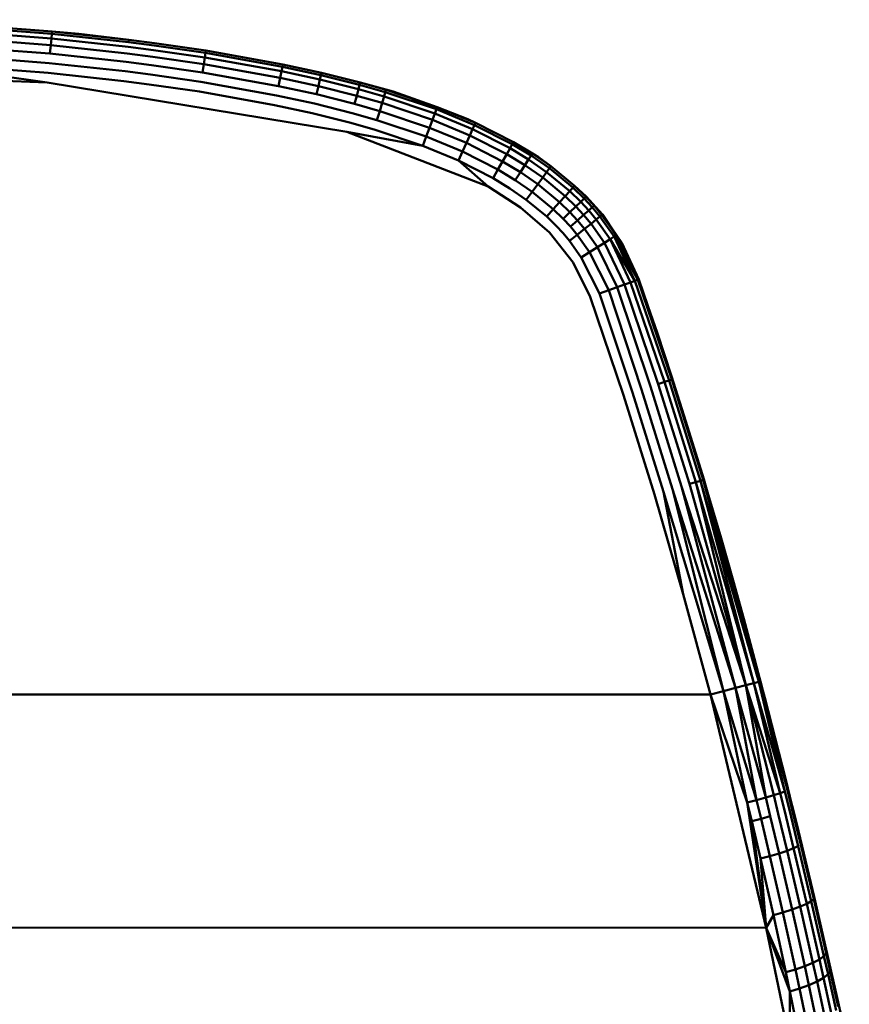
# Model space of a CAD drawing. Units: millimetres. Extents: x -346 to 849, y -741 to 718.
# Drawn here: x -120 to -40, y -359 to -264 of the extents above; entities that cross this region are included whole.
import ezdxf

# ---------------------------------------------------------------- set-up
doc = ezdxf.new("R2010")
doc.units = ezdxf.units.MM
doc.header["$LTSCALE"] = 0.75
doc.layers.add('Visible', color=7, linetype='Continuous', lineweight=50)

msp = doc.modelspace()

# ---------------------------------------------------------------- linework, layer by layer
at = {"layer": 'Visible', "extrusion": (-1.22465e-16, -1, 2.9664e-13)}
for p, q in [((-117.373, -265.109), (-132.246, -263.962)), ((-117.351, -264.877), (-132.232, -263.729)), ((-132.273, -264.407), (-117.416, -265.552)), ((-117.351, -264.877), (-117.373, -265.109)), ((-109.904, -265.69), (-117.351, -264.877)), ((-114.76, -265.099), (-117.351, -264.877)), ((-132.36, -265.866), (-117.557, -267.007)), ((-132.312, -265.054), (-117.479, -266.197)), ((-117.416, -265.552), (-117.479, -266.197)), ((-117.373, -265.109), (-117.416, -265.552)), ((-117.416, -265.552), (-109.987, -266.363)), ((-109.933, -265.921), (-117.373, -265.109)), ((-114.76, -265.099), (-109.904, -265.69)), ((-109.904, -265.69), (-109.933, -265.921)), ((-107.452, -266.238), (-109.933, -265.921)), ((-107.421, -266.007), (-109.904, -265.69)), ((-132.416, -266.784), (-117.646, -267.923)), ((-117.557, -267.007), (-117.479, -266.197)), ((-117.479, -266.197), (-110.066, -267.006)), ((-109.987, -266.363), (-107.511, -266.679)), ((-102.557, -267.394), (-107.511, -266.679)), ((-102.488, -266.954), (-107.452, -266.238)), ((-102.452, -266.724), (-107.421, -266.007)), ((-102.452, -266.724), (-102.488, -266.954)), ((-94.985, -268.056), (-102.452, -266.724)), ((-176.724, -267.439), (-117.828, -269.808)), ((-132.473, -267.741), (-117.738, -268.877)), ((-117.828, -269.808), (-132.473, -267.741)), ((-117.557, -267.007), (-110.165, -267.814)), ((-110.165, -267.814), (-107.703, -268.128)), ((-110.066, -267.006), (-107.596, -267.321)), ((-102.657, -268.034), (-107.596, -267.321)), ((-102.657, -268.034), (-102.557, -267.394)), ((-102.488, -266.954), (-102.557, -267.394)), ((-95.12, -268.72), (-102.557, -267.394)), ((-95.032, -268.284), (-102.488, -266.954)), ((-110.277, -268.727), (-117.646, -267.923)), ((-110.277, -268.727), (-107.825, -269.04)), ((-102.783, -268.838), (-107.703, -268.128)), ((-102.657, -268.034), (-102.783, -268.838)), ((-95.249, -269.356), (-102.657, -268.034)), ((-95.249, -269.356), (-95.12, -268.72)), ((-95.032, -268.284), (-95.12, -268.72)), ((-95.12, -268.72), (-91.396, -269.53)), ((-94.985, -268.056), (-95.032, -268.284)), ((-91.295, -269.097), (-95.032, -268.284)), ((-91.242, -268.87), (-94.985, -268.056)), ((-110.394, -269.679), (-117.738, -268.877)), ((-107.951, -269.991), (-110.394, -269.679)), ((-107.825, -269.04), (-102.925, -269.748)), ((-95.594, -271.055), (-102.925, -269.748)), ((-95.411, -270.153), (-102.783, -268.838)), ((-95.411, -270.153), (-95.249, -269.356)), ((-95.249, -269.356), (-91.543, -270.161)), ((-91.396, -269.53), (-91.543, -270.161)), ((-91.295, -269.097), (-91.396, -269.53)), ((-87.667, -270.466), (-91.396, -269.53)), ((-91.242, -268.87), (-91.295, -269.097)), ((-87.551, -270.036), (-91.295, -269.097)), ((-87.49, -269.811), (-91.242, -268.87)), ((-117.828, -269.808), (-88.781, -274.595)), ((-103.074, -270.695), (-107.951, -269.991)), ((-103.074, -270.695), (-95.784, -271.995)), ((-91.728, -270.954), (-95.411, -270.153)), ((-91.728, -270.954), (-91.543, -270.161)), ((-87.836, -271.091), (-91.543, -270.161)), ((-87.836, -271.091), (-87.667, -270.466)), ((-87.551, -270.036), (-87.667, -270.466)), ((-85.189, -271.17), (-87.667, -270.466)), ((-87.49, -269.811), (-87.551, -270.036)), ((-85.061, -270.744), (-87.551, -270.036)), ((-84.31, -270.688), (-87.49, -269.811)), ((-84.994, -270.521), (-87.49, -269.811)), ((-84.994, -270.521), (-85.061, -270.744)), ((-84.31, -270.688), (-84.994, -270.521)), ((-80.027, -272.186), (-84.994, -270.521)), ((-84.31, -270.688), (-80.027, -272.186)), ((-91.937, -271.851), (-95.594, -271.055)), ((-91.728, -270.954), (-88.048, -271.877)), ((-87.836, -271.091), (-88.048, -271.877)), ((-85.374, -271.791), (-87.836, -271.091)), ((-85.374, -271.791), (-85.189, -271.17)), ((-85.061, -270.744), (-85.189, -271.17)), ((-85.189, -271.17), (-80.265, -272.823)), ((-80.109, -272.405), (-85.061, -270.744)), ((-92.154, -272.785), (-95.784, -271.995)), ((-88.288, -272.766), (-91.937, -271.851)), ((-85.608, -272.571), (-88.048, -271.877)), ((-85.608, -272.571), (-85.872, -273.452)), ((-85.608, -272.571), (-85.374, -271.791)), ((-80.779, -274.191), (-85.608, -272.571)), ((-85.374, -271.791), (-80.493, -273.429)), ((-80.109, -272.405), (-80.265, -272.823)), ((-80.027, -272.186), (-80.109, -272.405)), ((-76.421, -273.93), (-80.109, -272.405)), ((-77.057, -273.345), (-80.027, -272.186)), ((-76.323, -273.716), (-80.027, -272.186)), ((-88.537, -273.692), (-92.154, -272.785)), ((-88.288, -272.766), (-85.872, -273.452)), ((-81.102, -275.052), (-85.872, -273.452)), ((-80.779, -274.191), (-80.493, -273.429)), ((-80.493, -273.429), (-80.265, -272.823)), ((-76.873, -274.927), (-80.493, -273.429)), ((-76.605, -274.336), (-80.265, -272.823)), ((-77.057, -273.345), (-76.323, -273.716)), ((-86.147, -274.371), (-88.537, -273.692)), ((-81.438, -275.949), (-86.147, -274.371)), ((-81.102, -275.052), (-80.779, -274.191)), ((-80.779, -274.191), (-77.21, -275.667)), ((-76.873, -274.927), (-76.605, -274.336)), ((-76.421, -273.93), (-76.605, -274.336)), ((-76.605, -274.336), (-72.98, -276.18)), ((-76.323, -273.716), (-76.421, -273.93)), ((-72.759, -275.791), (-76.421, -273.93)), ((-72.642, -275.585), (-76.323, -273.716)), ((-88.781, -274.595), (-81.438, -275.949)), ((-75.083, -279.892), (-88.781, -274.595)), ((-81.438, -275.949), (-81.102, -275.052)), ((-77.59, -276.503), (-81.102, -275.052)), ((-77.21, -275.667), (-76.873, -274.927)), ((-76.873, -274.927), (-73.299, -276.744)), ((-81.438, -275.949), (-77.986, -277.375)), ((-77.59, -276.503), (-77.21, -275.667)), ((-73.7, -277.451), (-77.21, -275.667)), ((-73.299, -276.744), (-72.98, -276.18)), ((-72.759, -275.791), (-72.98, -276.18)), ((-72.98, -276.18), (-71.185, -277.268)), ((-72.642, -275.585), (-72.759, -275.791)), ((-70.942, -276.891), (-72.759, -275.791)), ((-70.217, -277.027), (-72.642, -275.585)), ((-70.813, -276.69), (-72.642, -275.585)), ((-77.986, -277.375), (-77.59, -276.503)), ((-75.083, -279.892), (-77.986, -277.375)), ((-74.623, -279.08), (-77.986, -277.375)), ((-77.59, -276.503), (-74.152, -278.249)), ((-73.7, -277.451), (-73.299, -276.744)), ((-71.535, -277.813), (-73.299, -276.744)), ((-71.535, -277.813), (-71.185, -277.268)), ((-70.942, -276.891), (-71.185, -277.268)), ((-71.185, -277.268), (-69.43, -278.482)), ((-70.813, -276.69), (-70.942, -276.891)), ((-69.163, -278.12), (-70.942, -276.891)), ((-70.217, -277.027), (-70.813, -276.69)), ((-69.02, -277.927), (-70.813, -276.69)), ((-70.217, -277.027), (-69.02, -277.927)), ((-74.623, -279.08), (-74.152, -278.249)), ((-74.152, -278.249), (-73.7, -277.451)), ((-72.47, -279.267), (-74.152, -278.249)), ((-73.7, -277.451), (-71.974, -278.496)), ((-71.974, -278.496), (-71.535, -277.813)), ((-69.816, -279.003), (-71.535, -277.813)), ((-69.163, -278.12), (-69.43, -278.482)), ((-69.02, -277.927), (-69.163, -278.12)), ((-66.888, -279.992), (-69.163, -278.12)), ((-66.723, -279.812), (-69.02, -277.927)), ((-72.986, -280.069), (-74.623, -279.08)), ((-72.47, -279.267), (-71.974, -278.496)), ((-72.47, -279.267), (-70.841, -280.392)), ((-70.297, -279.656), (-71.974, -278.496)), ((-70.297, -279.656), (-69.816, -279.003)), ((-69.816, -279.003), (-69.43, -278.482)), ((-69.816, -279.003), (-67.628, -280.806)), ((-69.43, -278.482), (-67.192, -280.326)), ((-71.96, -281.906), (-75.083, -279.892)), ((-72.986, -280.069), (-71.407, -281.158)), ((-70.297, -279.656), (-70.841, -280.392)), ((-68.173, -281.404), (-70.297, -279.656)), ((-66.888, -279.992), (-67.192, -280.326)), ((-66.723, -279.812), (-66.888, -279.992)), ((-65.804, -281.046), (-66.888, -279.992)), ((-65.587, -280.834), (-66.723, -279.812)), ((-65.627, -280.874), (-66.723, -279.812)), ((-71.407, -281.158), (-70.841, -280.392)), ((-69.427, -282.781), (-71.407, -281.158)), ((-68.788, -282.079), (-70.841, -280.392)), ((-68.173, -281.404), (-67.628, -280.806)), ((-67.192, -280.326), (-67.628, -280.806)), ((-67.628, -280.806), (-66.592, -281.815)), ((-67.192, -280.326), (-66.128, -281.362)), ((-65.804, -281.046), (-66.128, -281.362)), ((-65.627, -280.874), (-65.804, -281.046)), ((-65.02, -281.895), (-65.804, -281.046)), ((-65.587, -280.834), (-65.627, -280.874)), ((-64.833, -281.73), (-65.627, -280.874)), ((-65.587, -280.834), (-64.833, -281.73)), ((-65.587, -280.834), (-64.022, -282.602)), ((-69.164, -284.324), (-71.96, -281.906)), ((-69.427, -282.781), (-68.788, -282.079)), ((-68.788, -282.079), (-68.173, -281.404)), ((-67.823, -283.016), (-68.788, -282.079)), ((-68.173, -281.404), (-67.171, -282.38)), ((-66.592, -281.815), (-67.171, -282.38)), ((-66.128, -281.362), (-66.592, -281.815)), ((-66.592, -281.815), (-65.845, -282.626)), ((-66.128, -281.362), (-65.359, -282.196)), ((-65.02, -281.895), (-65.359, -282.196)), ((-64.833, -281.73), (-65.02, -281.895)), ((-64.266, -282.797), (-65.02, -281.895)), ((-64.022, -282.602), (-64.833, -281.73)), ((-64.07, -282.64), (-64.833, -281.73)), ((-69.427, -282.781), (-68.501, -283.678)), ((-67.823, -283.016), (-67.171, -282.38)), ((-67.823, -283.016), (-67.13, -283.765)), ((-67.171, -282.38), (-66.449, -283.162)), ((-65.845, -282.626), (-66.449, -283.162)), ((-65.359, -282.196), (-65.845, -282.626)), ((-65.845, -282.626), (-65.129, -283.486)), ((-65.359, -282.196), (-64.622, -283.081)), ((-64.622, -283.081), (-65.129, -283.486)), ((-64.266, -282.797), (-64.622, -283.081)), ((-63.287, -284.972), (-64.622, -283.081)), ((-64.07, -282.64), (-64.266, -282.797)), ((-62.9, -284.726), (-64.266, -282.797)), ((-64.022, -282.602), (-64.07, -282.64)), ((-62.684, -284.589), (-64.07, -282.64)), ((-64.022, -282.602), (-62.684, -284.589)), ((-64.022, -282.602), (-62.145, -285.348)), ((-67.838, -284.393), (-68.501, -283.678)), ((-66.449, -283.162), (-67.13, -283.765)), ((-67.13, -283.765), (-66.468, -284.556)), ((-65.759, -283.989), (-66.468, -284.556)), ((-66.449, -283.162), (-65.759, -283.989)), ((-65.129, -283.486), (-65.759, -283.989)), ((-64.514, -285.751), (-65.759, -283.989)), ((-63.835, -285.32), (-65.129, -283.486)), ((-66.846, -287.233), (-69.164, -284.324)), ((-67.206, -285.146), (-67.838, -284.393)), ((-67.206, -285.146), (-66.468, -284.556)), ((-65.277, -286.236), (-66.468, -284.556)), ((-63.835, -285.32), (-63.287, -284.972)), ((-62.9, -284.726), (-63.287, -284.972)), ((-60.871, -289.013), (-63.287, -284.972)), ((-61.307, -289.168), (-63.287, -284.972)), ((-62.684, -284.589), (-62.9, -284.726)), ((-60.871, -289.013), (-62.9, -284.726)), ((-60.604, -288.917), (-62.9, -284.726)), ((-62.145, -285.348), (-62.684, -284.589)), ((-60.604, -288.917), (-62.684, -284.589)), ((-67.206, -285.146), (-66.071, -286.74)), ((-65.277, -286.236), (-64.514, -285.751)), ((-64.514, -285.751), (-63.835, -285.32)), ((-62.606, -289.631), (-64.514, -285.751)), ((-61.892, -289.376), (-63.835, -285.32)), ((-62.145, -285.348), (-60.604, -288.917)), ((-60.513, -288.885), (-62.145, -285.348)), ((-66.071, -286.74), (-65.277, -286.236)), ((-64.304, -290.236), (-66.071, -286.74)), ((-63.42, -289.921), (-65.277, -286.236)), ((-65.223, -290.563), (-66.846, -287.233)), ((-63.42, -289.921), (-62.606, -289.631)), ((-62.606, -289.631), (-61.892, -289.376)), ((-59.385, -299.25), (-62.606, -289.631)), ((-61.892, -289.376), (-61.307, -289.168)), ((-58.624, -299.003), (-61.892, -289.376)), ((-61.307, -289.168), (-60.871, -289.013)), ((-61.307, -289.168), (-58.006, -298.802)), ((-60.871, -289.013), (-60.604, -288.917)), ((-60.871, -289.013), (-57.565, -298.659)), ((-60.513, -288.885), (-60.604, -288.917)), ((-60.604, -288.917), (-57.311, -298.576)), ((-60.513, -288.885), (-57.311, -298.576)), ((-59.614, -291.445), (-60.513, -288.885)), ((-65.223, -290.563), (-61.987, -300.094)), ((-64.304, -290.236), (-63.42, -289.921)), ((-61.122, -299.813), (-64.304, -290.236)), ((-60.236, -299.526), (-63.42, -289.921)), ((-58.7, -294.115), (-59.614, -291.445)), ((-57.329, -298.249), (-58.7, -294.115)), ((-55.93, -302.629), (-57.329, -298.249)), ((-59.385, -299.25), (-56.371, -308.912)), ((-58.624, -299.003), (-58.006, -298.802)), ((-58.624, -299.003), (-55.604, -308.682)), ((-58.006, -298.802), (-57.565, -298.659)), ((-58.006, -298.802), (-54.983, -308.495)), ((-57.565, -298.659), (-57.311, -298.576)), ((-57.565, -298.659), (-54.538, -308.362)), ((-57.311, -298.576), (-54.282, -308.285)), ((-54.212, -308.221), (-57.311, -298.576)), ((-61.987, -300.094), (-58.991, -309.698)), ((-58.12, -309.437), (-61.122, -299.813)), ((-60.236, -299.526), (-57.228, -309.169)), ((-54.813, -306.24), (-55.93, -302.629)), ((-54.813, -306.24), (-54.212, -308.221)), ((-54.983, -308.495), (-55.604, -308.682)), ((-50.13, -328.171), (-55.604, -308.682)), ((-54.538, -308.362), (-54.983, -308.495)), ((-50.13, -328.171), (-54.983, -308.495)), ((-49.361, -327.968), (-54.983, -308.495)), ((-54.282, -308.285), (-54.538, -308.362)), ((-49.361, -327.968), (-54.538, -308.362)), ((-48.878, -327.84), (-54.538, -308.362)), ((-54.212, -308.221), (-54.282, -308.285)), ((-48.878, -327.84), (-54.282, -308.285)), ((-48.714, -327.797), (-54.282, -308.285)), ((-48.714, -327.797), (-54.212, -308.221)), ((-53.68, -310.009), (-54.133, -308.5)), ((-58.991, -309.698), (-56.189, -319.361)), ((-52.297, -328.742), (-58.12, -309.437)), ((-56.189, -319.361), (-58.12, -309.437)), ((-51.131, -328.435), (-57.228, -309.169)), ((-52.297, -328.742), (-57.228, -309.169)), ((-51.131, -328.435), (-56.371, -308.912)), ((-50.13, -328.171), (-56.371, -308.912)), ((-52.533, -313.933), (-53.68, -310.009)), ((-51.373, -318.017), (-52.533, -313.933)), ((-50.34, -321.743), (-51.373, -318.017)), ((-51.373, -318.017), (-48.714, -327.797)), ((-56.189, -319.361), (-53.548, -329.073)), ((-49.296, -325.597), (-50.34, -321.743)), ((-48.734, -327.723), (-49.296, -325.597)), ((-48.878, -327.84), (-49.361, -327.968)), ((-48.714, -327.797), (-48.878, -327.84)), ((-48.878, -327.84), (-46.353, -338.456)), ((-46.102, -338.34), (-48.878, -327.84)), ((-48.714, -327.797), (-46.102, -338.34)), ((-45.205, -341.623), (-48.714, -327.797)), ((-48.292, -329.391), (-48.701, -327.847)), ((-53.548, -329.073), (-52.297, -328.742)), ((-51.131, -328.435), (-52.297, -328.742)), ((-52.297, -328.742), (-49.994, -339.536)), ((-49.084, -339.295), (-52.297, -328.742)), ((-50.13, -328.171), (-51.131, -328.435)), ((-51.131, -328.435), (-49.084, -339.295)), ((-48.209, -339.051), (-51.131, -328.435)), ((-49.361, -327.968), (-50.13, -328.171)), ((-48.209, -339.051), (-50.13, -328.171)), ((-47.429, -338.82), (-50.13, -328.171)), ((-46.799, -338.618), (-50.13, -328.171)), ((-49.361, -327.968), (-46.799, -338.618)), ((-46.353, -338.456), (-49.361, -327.968)), ((-53.548, -329.073), (-300.775, -329.073)), ((-53.548, -329.073), (-49.994, -339.536)), ((-53.548, -329.073), (-48.15, -351.644)), ((-47.282, -333.302), (-48.292, -329.391)), ((-46.264, -337.331), (-47.282, -333.302)), ((-45.24, -341.479), (-46.264, -337.331)), ((-46.102, -338.34), (-45.668, -340.095)), ((-49.084, -339.295), (-49.994, -339.536)), ((-48.209, -339.051), (-49.084, -339.295)), ((-48.651, -341.092), (-49.084, -339.295)), ((-47.429, -338.82), (-48.209, -339.051)), ((-47.774, -340.843), (-48.209, -339.051)), ((-46.799, -338.618), (-47.429, -338.82)), ((-46.993, -340.606), (-47.429, -338.82)), ((-46.353, -338.456), (-46.799, -338.618)), ((-46.362, -340.395), (-46.799, -338.618)), ((-46.353, -338.456), (-45.917, -340.222)), ((-49.994, -339.536), (-49.563, -341.334)), ((-48.15, -351.644), (-49.994, -339.536)), ((-45.057, -343.76), (-45.917, -340.222)), ((-45.668, -340.095), (-44.811, -343.607)), ((-43.519, -348.655), (-45.668, -340.095)), ((-48.651, -341.092), (-49.563, -341.334)), ((-47.774, -340.843), (-48.651, -341.092)), ((-47.797, -344.701), (-48.651, -341.092)), ((-47.774, -340.843), (-46.915, -344.443)), ((-46.993, -340.606), (-46.132, -344.189)), ((-46.362, -340.395), (-45.501, -343.957)), ((-48.713, -344.948), (-49.563, -341.334)), ((-48.15, -351.644), (-49.563, -341.334)), ((-45.24, -341.479), (-45.205, -341.623)), ((-45.205, -341.623), (-43.519, -348.655)), ((-45.501, -343.957), (-46.132, -344.189)), ((-45.057, -343.76), (-45.501, -343.957)), ((-44.234, -349.328), (-45.501, -343.957)), ((-45.057, -343.76), (-43.794, -349.083)), ((-44.811, -343.607), (-43.555, -348.879)), ((-43.519, -348.655), (-44.811, -343.607)), ((-47.797, -344.701), (-48.713, -344.948)), ((-48.15, -351.644), (-48.713, -344.948)), ((-47.467, -350.425), (-48.713, -344.948)), ((-46.915, -344.443), (-47.797, -344.701)), ((-47.797, -344.701), (-46.542, -350.169)), ((-46.132, -344.189), (-46.915, -344.443)), ((-45.654, -349.89), (-46.915, -344.443)), ((-44.866, -349.603), (-46.132, -344.189)), ((-43.794, -349.083), (-43.555, -348.879)), ((-42.34, -354.118), (-43.555, -348.879)), ((-43.519, -348.655), (-42.34, -354.118)), ((-43.519, -348.655), (-41.176, -358.855)), ((-44.866, -349.603), (-45.654, -349.89)), ((-44.234, -349.328), (-44.866, -349.603)), ((-44.866, -349.603), (-43.636, -355.044)), ((-43.794, -349.083), (-44.234, -349.328)), ((-44.234, -349.328), (-43.003, -354.709)), ((-43.794, -349.083), (-42.568, -354.394)), ((-48.15, -351.644), (-47.467, -350.425)), ((-46.542, -350.169), (-47.467, -350.425)), ((-47.467, -350.425), (-46.263, -355.957)), ((-45.654, -349.89), (-46.542, -350.169)), ((-45.327, -355.688), (-46.542, -350.169)), ((-45.654, -349.89), (-44.43, -355.378)), ((-48.15, -351.644), (-306.156, -351.566)), ((-48.15, -351.644), (-45.873, -357.808)), ((-45.857, -362.646), (-48.15, -351.644)), ((-48.15, -351.644), (-46.263, -355.957)), ((-43.003, -354.709), (-42.568, -354.394)), ((-42.34, -354.118), (-42.568, -354.394)), ((-42.568, -354.394), (-42.17, -356.152)), ((-42.34, -354.118), (-41.947, -355.846)), ((-44.43, -355.378), (-45.327, -355.688)), ((-43.636, -355.044), (-44.43, -355.378)), ((-44.43, -355.378), (-44.032, -357.211)), ((-43.003, -354.709), (-43.636, -355.044)), ((-43.636, -355.044), (-43.236, -356.857)), ((-43.003, -354.709), (-42.603, -356.496)), ((-45.327, -355.688), (-46.263, -355.957)), ((-45.873, -357.808), (-46.263, -355.957)), ((-45.327, -355.688), (-44.933, -357.533)), ((-43.236, -356.857), (-42.603, -356.496)), ((-42.603, -356.496), (-42.17, -356.152)), ((-42.603, -356.496), (-41.818, -360.058)), ((-41.947, -355.846), (-42.17, -356.152)), ((-41.391, -359.645), (-42.17, -356.152)), ((-41.947, -355.846), (-41.177, -359.265)), ((-41.176, -358.855), (-41.947, -355.846)), ((-44.933, -357.533), (-44.032, -357.211)), ((-44.032, -357.211), (-43.236, -356.857)), ((-43.253, -360.881), (-44.032, -357.211)), ((-43.236, -356.857), (-42.451, -360.48)), ((-44.933, -357.533), (-45.873, -357.808)), ((-45.857, -362.646), (-45.873, -357.808)), ((-45.873, -357.808), (-45.112, -361.521)), ((-44.933, -357.533), (-44.163, -361.234)), ((-41.176, -358.855), (-40.106, -363.69))]:
    msp.add_line(p, q, dxfattribs=at)

doc.saveas('drawing.dxf')
